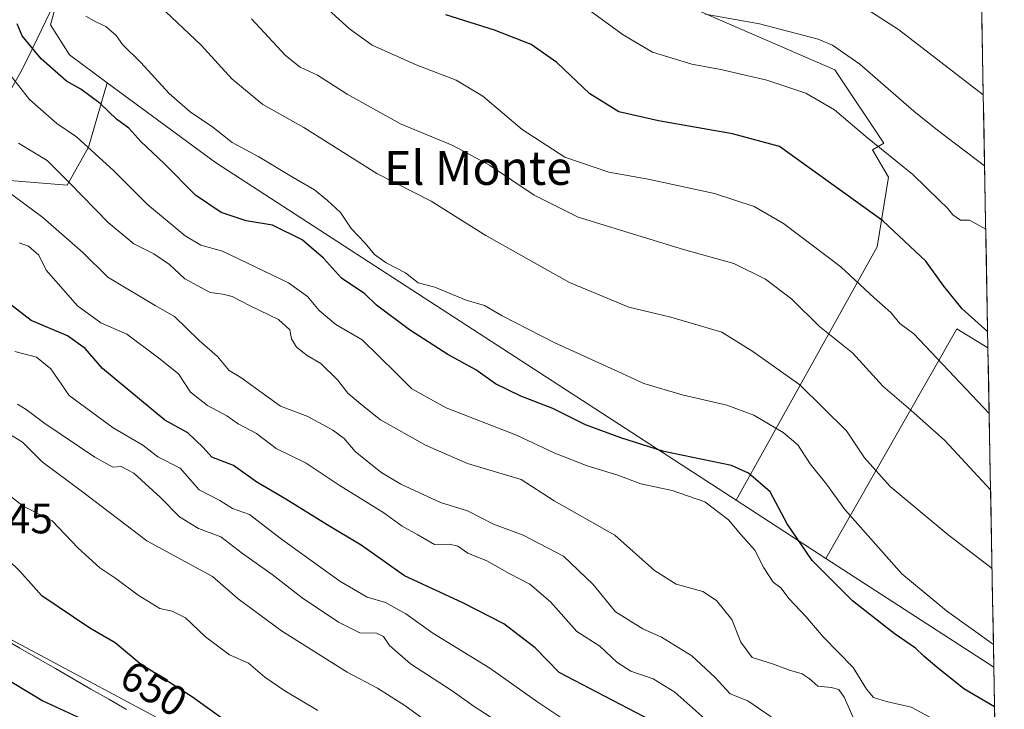
# Model space of a CAD drawing. Units: metres. Extents: x 624421 to 627872, y 4734180 to 4736556.
# Drawn here: x 627607 to 627840, y 4736139 to 4736301 of the extents above; entities that cross this region are included whole.
import ezdxf
from ezdxf.enums import TextEntityAlignment as Align

# ---------------------------------------------------------------- set-up
doc = ezdxf.new("R2010")
doc.units = ezdxf.units.M
doc.header["$MEASUREMENT"] = 0
for name, color, linetype, lineweight in [('Arbolado forestal CxS', 92, 'Continuous', 0), ('Curva de nivel maestra', 36, 'Continuous', 30), ('Curva de nivel normal', 36, 'Continuous', 0), ('Municipio', 9, 'Continuous', 13), ('Municipio CxS', 142, 'Continuous', 0), ('Pastizal CxS', 92, 'Continuous', 0), ('Rótulo de curva de nivel directora', 19, 'Continuous', 0), ('Rótulo de punto de cota en terreno', 19, 'Continuous', 0), ('Texto cartográfico', 19, 'Continuous', 0)]:
    doc.layers.add(name, color=color, linetype=linetype, lineweight=lineweight)
doc.styles.add('Arial', font='txt', dxfattribs={"height": 0.2})

# ---------------------------------------------------------------- blocks, each defined once
blk = doc.blocks.new('*U161')
at = {"layer": 'Curva de nivel normal', "color": 36, "linetype": 'Continuous', "lineweight": 0}
blk.add_polyline3d([(627834.93, 4736267.07, 565), (627823.8, 4736275.44, 565), (627818.23, 4736279.92, 565), (627805.54, 4736291.01, 565), (627799.04, 4736295.5, 565), (627795.68, 4736296.92, 565), (627781.86, 4736300.51, 565), (627769.02, 4736302.81, 565)], dxfattribs=at)
blk = doc.blocks.new('*U165')
at = {"layer": 'Curva de nivel normal', "color": 36, "linetype": 'Continuous', "lineweight": 0}
blk.add_polyline3d([(627835.21, 4736252.11, 570), (627831.35, 4736254.27, 570), (627829.24, 4736254.25, 570), (627827.41, 4736255.48, 570), (627826.19, 4736257.09, 570), (627824.21, 4736258.92, 570), (627817.98, 4736265.02, 570), (627806.9, 4736273.94, 570), (627799.52, 4736280.22, 570), (627792.8, 4736284.15, 570), (627783.58, 4736287.26, 570), (627772.75, 4736289.73, 570), (627765.92, 4736291.01, 570), (627756.61, 4736293.87, 570), (627749.67, 4736297.9, 570), (627737.91, 4736306.58, 570)], dxfattribs=at)
blk = doc.blocks.new('*U169')
at = {"layer": 'Curva de nivel normal', "color": 36, "linetype": 'Continuous', "lineweight": 0}
blk.add_polyline3d([(627768.92, 4736136.73, 620), (627761.9, 4736143.02, 620), (627756.81, 4736146.15, 620), (627751.54, 4736147.93, 620), (627748.18, 4736150.04, 620), (627744.16, 4736153.79, 620), (627738.77, 4736157.29, 620), (627732.57, 4736164.27, 620), (627727.66, 4736168.42, 620), (627722.99, 4736170.9, 620), (627717.53, 4736173.95, 620), (627713.08, 4736175.78, 620), (627710.7, 4736177.41, 620), (627708.72, 4736177.9, 620), (627705.24, 4736177.83, 620), (627701.3, 4736180.1, 620), (627697.6, 4736182.11, 620), (627693.28, 4736185.24, 620), (627682.72, 4736191.8, 620), (627674.94, 4736196.97, 620), (627667.88, 4736200.39, 620), (627663.19, 4736203.94, 620), (627658.91, 4736206.24, 620), (627656.24, 4736208.1, 620), (627651.68, 4736210.55, 620), (627647.64, 4736213.72, 620), (627644.82, 4736218.03, 620), (627639.82, 4736222.02, 620), (627632.62, 4736227.34, 620), (627626.49, 4736230.03, 620), (627620.99, 4736234.02, 620), (627613.6, 4736242.48, 620), (627611.87, 4736245.97, 620), (627609.47, 4736248.1, 620), (627607.28, 4736248.92, 620)], dxfattribs=at)
blk = doc.blocks.new('*U180')
at = {"layer": 'Curva de nivel normal', "color": 36, "linetype": 'Continuous', "lineweight": 0}
blk.add_polyline3d([(627834.62, 4736283.78, 560), (627814.64, 4736299.18, 560), (627802.99, 4736306.74, 560)], dxfattribs=at)
blk = doc.blocks.new('*U184')
at = {"layer": 'Curva de nivel maestra', "color": 36, "linetype": 'Continuous', "lineweight": 30}
blk.add_polyline3d([(627756.3, 4736136.3, 625), (627734.61, 4736147.66, 625), (627728.92, 4736153.45, 625), (627721.58, 4736159.09, 625), (627711.87, 4736164.02, 625), (627698.11, 4736170.38, 625), (627687.91, 4736177.62, 625), (627679.87, 4736182.4, 625), (627670.14, 4736188.5, 625), (627663.31, 4736192.51, 625), (627657.78, 4736196.4, 625), (627652.68, 4736198.4, 625), (627650.67, 4736200.65, 625), (627647.01, 4736204.14, 625), (627641.62, 4736207.12, 625), (627626.88, 4736219.3, 625), (627622.82, 4736224.02, 625), (627618.63, 4736227, 625), (627610.1, 4736230.59, 625), (627603.14, 4736235.96, 625)], dxfattribs=at)

msp = doc.modelspace()

# ---------------------------------------------------------------- linework, layer by layer
at = {"layer": 'Arbolado forestal CxS', "color": 92, "linetype": 'Continuous', "lineweight": 0}
for points in [[(627586.85, 4736385.55, 576.72), (627607.97, 4736378.38, 573.62), (627625.39, 4736375.74, 570.87), (627637.37, 4736373.92, 569.15), (627646.94, 4736372.47, 567.47), (627645.1, 4736368.35, 569.26), (627633.99, 4736343.32, 580.7), (627616.65, 4736307.72, 594.89), (627614.62, 4736300.29, 597.95), (627619.12, 4736293.18, 598.89), (627628.01, 4736286.62, 598.62), (627623.57, 4736271.47, 605.57), (627618.6, 4736262.52, 610.52), (627593.42, 4736264.57, 617.82)], [(627646.94, 4736372.47, 567.47), (627645.1, 4736368.35, 569.26), (627633.99, 4736343.32, 580.7), (627616.65, 4736307.72, 594.89), (627614.62, 4736300.29, 597.95), (627619.12, 4736293.18, 598.89), (627628.01, 4736286.62, 598.62)], [(627646.94, 4736372.47, 567.47), (627645.1, 4736368.35, 569.26), (627633.99, 4736343.32, 580.7), (627616.65, 4736307.72, 594.89), (627614.62, 4736300.29, 597.95), (627619.12, 4736293.18, 598.89), (627628.01, 4736286.62, 598.62)], [(627646.94, 4736372.47, 567.47), (627738.67, 4736316.18, 567.35), (627799.65, 4736289.69, 567.34), (627811.16, 4736272.42, 569.8), (627808.47, 4736270.82, 571.19), (627812.31, 4736264.36, 572.55), (627809.59, 4736247.97, 577.49), (627776.34, 4736188.25, 603.37)], [(627493.39, 4736117.28, 600.46), (627475.47, 4736167.33, 621.27), (627469.66, 4736178.95, 625), (627460.95, 4736190.58, 627.61), (627446.43, 4736187.67, 622.02), (627441.09, 4736186.7, 620.66), (627419.69, 4736177.35, 612.08), (627334.14, 4736218.1, 608.18), (627265.82, 4736273.19, 611.52), (627265.52, 4736287.16, 617.12), (627272.98, 4736294.95, 621.75), (627284.9, 4736302.19, 627.37), (627305.39, 4736307.85, 635.56), (627325.8, 4736311.05, 641.97), (627422.19, 4736267.61, 652.76), (627419.36, 4736269.73, 652.51), (627496.34, 4736225.24, 651.61), (627515.29, 4736208.72, 650.67), (627541.2, 4736198.4, 652.83), (627552.08, 4736194.07, 652.98), (627552.66, 4736193.84, 652.94), (627605.45, 4736155.33, 652.49), (627651, 4736130.96, 651.93)], [(627628.01, 4736286.62, 598.62), (627623.57, 4736271.47, 605.57), (627618.6, 4736262.52, 610.52), (627593.42, 4736264.57, 617.82), (627584.49, 4736262.43, 620.12), (627582.82, 4736262.03, 620.78), (627570.89, 4736260.94, 625.8), (627560.96, 4736260.04, 627.88), (627502.82, 4736284.39, 625.36), (627474.5, 4736295.82, 627.29), (627442.2, 4736300.79, 633.27), (627429.28, 4736285.38, 648.99), (627419.36, 4736269.73, 652.51)], [(627628.01, 4736286.62, 598.62), (627623.57, 4736271.47, 605.57), (627618.6, 4736262.52, 610.52), (627593.42, 4736264.57, 617.82), (627584.49, 4736262.43, 620.12), (627582.82, 4736262.03, 620.78), (627570.89, 4736260.94, 625.8), (627560.96, 4736260.04, 627.88), (627502.82, 4736284.39, 625.36), (627474.5, 4736295.82, 627.29), (627442.2, 4736300.79, 633.27), (627429.28, 4736285.38, 648.99), (627419.36, 4736269.73, 652.51)], [(627593.42, 4736264.57, 617.82), (627618.6, 4736262.52, 610.52), (627623.57, 4736271.47, 605.57), (627628.01, 4736286.62, 598.62), (627653.52, 4736267.81, 597.74), (627754.64, 4736202.31, 600.49), (627776.34, 4736188.25, 603.37), (627797.52, 4736174.53, 599.15), (627837.12, 4736148.87, 597.38), (627839.59, 4736015.7, 651.85)], [(627628.01, 4736286.62, 598.62), (627653.52, 4736267.81, 597.74), (627754.64, 4736202.31, 600.49), (627776.34, 4736188.25, 603.37)], [(627628.01, 4736286.62, 598.62), (627653.52, 4736267.81, 597.74), (627754.64, 4736202.31, 600.49), (627776.34, 4736188.25, 603.37)], [(627419.36, 4736269.73, 652.51), (627496.34, 4736225.24, 651.61), (627515.29, 4736208.72, 650.67), (627541.2, 4736198.4, 652.83), (627552.08, 4736194.07, 652.98), (627552.66, 4736193.84, 652.94), (627605.45, 4736155.33, 652.49), (627651, 4736130.96, 651.93), (627669.75, 4736116.57, 652.33), (627690.62, 4736104.41, 652.67), (627715.61, 4736089.43, 652.8), (627742.53, 4736073.48, 653.14), (627771.66, 4736055.68, 652.95), (627788.48, 4736042.3, 654.43)], [(627419.36, 4736269.73, 652.51), (627496.34, 4736225.24, 651.61), (627515.29, 4736208.72, 650.67), (627541.2, 4736198.4, 652.83), (627552.08, 4736194.07, 652.98), (627552.66, 4736193.84, 652.94), (627605.45, 4736155.33, 652.49), (627651, 4736130.96, 651.93), (627669.75, 4736116.57, 652.33), (627690.62, 4736104.41, 652.67), (627715.61, 4736089.43, 652.8), (627742.53, 4736073.48, 653.14), (627771.66, 4736055.68, 652.95), (627788.48, 4736042.3, 654.43)], [(627835.73, 4736224.13, 576.63), (627828.41, 4736228.66, 577.04), (627797.52, 4736174.53, 599.15)], [(627835.73, 4736224.13, 576.63), (627837.12, 4736148.87, 597.38)], [(627776.34, 4736188.25, 603.37), (627797.52, 4736174.53, 599.15)], [(627797.52, 4736174.53, 599.15), (627837.12, 4736148.87, 597.38)], [(627797.52, 4736174.53, 599.15), (627837.12, 4736148.87, 597.38)], [(627651, 4736130.96, 651.93), (627605.45, 4736155.33, 652.49)], [(627837.12, 4736148.87, 597.38), (627839.59, 4736015.7, 651.85)]]:
    msp.add_polyline3d(points, dxfattribs=at)
for points in [[(627776.34, 4736188.25, 603.37), (627754.64, 4736202.31, 600.49), (627653.52, 4736267.81, 597.74), (627628.01, 4736286.62, 598.62), (627619.12, 4736293.18, 598.89), (627614.62, 4736300.29, 597.95), (627616.65, 4736307.72, 594.89), (627633.99, 4736343.32, 580.7), (627645.1, 4736368.35, 569.26), (627646.94, 4736372.47, 567.47), (627738.67, 4736316.18, 567.35), (627799.65, 4736289.69, 567.34), (627811.16, 4736272.42, 569.8), (627808.47, 4736270.82, 571.19), (627812.31, 4736264.36, 572.55), (627809.59, 4736247.97, 577.49), (627776.34, 4736188.25, 603.37)], [(627837.12, 4736148.87, 597.38), (627797.52, 4736174.53, 599.15), (627828.41, 4736228.66, 577.04), (627835.73, 4736224.13, 576.63), (627837.12, 4736148.87, 597.38)]]:
    msp.add_polyline3d(points, close=True, dxfattribs=at)
at = {"layer": 'Curva de nivel maestra', "color": 36, "linetype": 'Continuous', "lineweight": 30}
for points in [[(627835.65, 4736228.02, 575), (627829.68, 4736233.31, 575), (627825.34, 4736238.69, 575), (627821.07, 4736244.58, 575), (627810.92, 4736254.08, 575), (627786.57, 4736271.61, 575), (627775.51, 4736274.62, 575), (627758.02, 4736277.65, 575), (627748.7, 4736279.76, 575), (627741.83, 4736284.03, 575), (627734.04, 4736291.4, 575), (627727.97, 4736295.66, 575), (627719.32, 4736299.01, 575), (627707.88, 4736302.68, 575)], [(627837.29, 4736139.54, 600), (627830.03, 4736143.8, 600), (627823.66, 4736148.89, 600), (627820.62, 4736151.5, 600), (627818.68, 4736153.38, 600), (627813.63, 4736156.78, 600), (627803.79, 4736164.54, 600), (627794.3, 4736174.05, 600), (627788.34, 4736182.67, 600), (627784.34, 4736190.2, 600), (627779.29, 4736194.64, 600), (627775.25, 4736196.4, 600), (627759.25, 4736199.72, 600), (627749.14, 4736202.92, 600), (627740.81, 4736205.98, 600), (627733.08, 4736209.85, 600), (627725.57, 4736212.75, 600), (627719.58, 4736215.7, 600), (627714.92, 4736218.93, 600), (627708.38, 4736222.61, 600), (627699.27, 4736228.4, 600), (627691.5, 4736234.2, 600), (627688.75, 4736236.84, 600), (627683.28, 4736240.56, 600), (627679.05, 4736245.3, 600), (627674.03, 4736249.59, 600), (627667.02, 4736253.04, 600), (627660.77, 4736254.12, 600), (627654.86, 4736256.04, 600), (627648.83, 4736260.17, 600), (627641.51, 4736267.56, 600), (627635.92, 4736272.76, 600), (627633.15, 4736275.96, 600), (627630.18, 4736278.06, 600), (627626.32, 4736281.76, 600), (627621.76, 4736285.11, 600), (627618.45, 4736287, 600), (627612.47, 4736292.28, 600), (627607.97, 4736297.69, 600), (627606.79, 4736300.56, 600)], [(627655.34, 4736136.64, 650), (627648.12, 4736141.81, 650), (627635.74, 4736149.78, 650), (627629.91, 4736154.61, 650), (627623.93, 4736158.05, 650), (627612.62, 4736165.68, 650), (627607.39, 4736171.51, 650), (627604.58, 4736174.28, 650)], [(627596.67, 4736150.71, 650), (627612.84, 4736140.97, 650), (627625.07, 4736135.3, 650)]]:
    msp.add_polyline3d(points, dxfattribs=at)
at = {"layer": 'Curva de nivel normal', "color": 36, "linetype": 'Continuous', "lineweight": 0}
for points in [[(627836.01, 4736208.64, 580), (627818.22, 4736227.45, 580), (627814.93, 4736229.88, 580), (627812.8, 4736232.5, 580), (627808.86, 4736235.93, 580), (627801.07, 4736243.26, 580), (627787.53, 4736253.42, 580), (627780.58, 4736257.49, 580), (627771.25, 4736260.53, 580), (627755.58, 4736263.91, 580), (627746.3, 4736265.54, 580), (627735.92, 4736269.07, 580), (627725.9, 4736275.6, 580), (627716.64, 4736283.47, 580), (627710.32, 4736287.22, 580), (627700.88, 4736290.86, 580), (627690.54, 4736295.49, 580), (627685.12, 4736299.31, 580), (627677.62, 4736306.25, 580)], [(627836.69, 4736172.16, 590), (627826.33, 4736180.05, 590), (627812.63, 4736191.5, 590), (627806.6, 4736198.26, 590), (627802.34, 4736204.57, 590), (627791.39, 4736215.46, 590), (627780.26, 4736223.3, 590), (627772.96, 4736227.86, 590), (627760.92, 4736231.41, 590), (627751.04, 4736233.75, 590), (627737.01, 4736239.55, 590), (627717.3, 4736250.66, 590), (627704.4, 4736258.76, 590), (627691.62, 4736265.28, 590), (627674.4, 4736276.08, 590), (627664.69, 4736281.53, 590), (627657.43, 4736287.53, 590), (627650.2, 4736295.52, 590), (627640.33, 4736304.76, 590)], [(627837.02, 4736154.21, 595), (627825.95, 4736162.12, 595), (627815.41, 4736170.91, 595), (627801.96, 4736186.01, 595), (627797.65, 4736192.03, 595), (627793.8, 4736196.84, 595), (627790.92, 4736201.3, 595), (627787.45, 4736204.16, 595), (627780.54, 4736208.25, 595), (627774.16, 4736210.66, 595), (627763.62, 4736213.1, 595), (627754.58, 4736215.71, 595), (627748.46, 4736218.58, 595), (627733.43, 4736225.38, 595), (627721.14, 4736231.7, 595), (627717.01, 4736234.1, 595), (627712.69, 4736235.4, 595), (627705.28, 4736238.42, 595), (627701.36, 4736239.45, 595), (627698.37, 4736241.84, 595), (627693.81, 4736244.19, 595), (627691.05, 4736246.17, 595), (627688.85, 4736248.86, 595), (627685.53, 4736252.3, 595), (627683.01, 4736256.03, 595), (627679.94, 4736258.84, 595), (627676.91, 4736261.43, 595), (627671.84, 4736264.32, 595), (627663.78, 4736269.17, 595), (627657.45, 4736272.53, 595), (627652.96, 4736276.2, 595), (627647.61, 4736279.76, 595), (627642.61, 4736284.13, 595), (627635.94, 4736291.44, 595), (627631.62, 4736295.64, 595), (627630.1, 4736297.74, 595), (627627.68, 4736299.92, 595), (627625.32, 4736300.99, 595), (627622.95, 4736302.29, 595)], [(627836.35, 4736190.69, 585), (627825.55, 4736202.29, 585), (627817.53, 4736209.47, 585), (627810.96, 4736215.13, 585), (627803.85, 4736222.9, 585), (627796.02, 4736229.2, 585), (627789.46, 4736235.66, 585), (627783.29, 4736240.34, 585), (627775.82, 4736244.03, 585), (627763.95, 4736247.34, 585), (627739.05, 4736254.96, 585), (627728.68, 4736260.15, 585), (627718.15, 4736267.21, 585), (627709.54, 4736271.86, 585), (627697.18, 4736276.93, 585), (627684.6, 4736283.98, 585), (627677.58, 4736288.46, 585), (627673.5, 4736290.33, 585), (627670.04, 4736293.07, 585), (627662.01, 4736301.7, 585)], [(627825.41, 4736135.25, 605), (627817.59, 4736139.47, 605), (627811.8, 4736140.82, 605), (627808.77, 4736141.7, 605), (627807.11, 4736143.68, 605), (627803.92, 4736148.83, 605), (627796.86, 4736155.99, 605), (627792.81, 4736160.8, 605), (627788.85, 4736164.97, 605), (627786.87, 4736167.59, 605), (627785.08, 4736168.89, 605), (627782.88, 4736172.32, 605), (627780.78, 4736176.44, 605), (627777.42, 4736180.15, 605), (627774.55, 4736183.58, 605), (627768.94, 4736187.88, 605), (627761.26, 4736190.53, 605), (627753.89, 4736192.13, 605), (627748.47, 4736194.1, 605), (627741.22, 4736196.3, 605), (627733.58, 4736199.32, 605), (627724.58, 4736203.56, 605), (627707.94, 4736210.04, 605), (627699.88, 4736214.48, 605), (627696.2, 4736218.18, 605), (627688.13, 4736226.04, 605), (627681.94, 4736229.62, 605), (627678.01, 4736232.93, 605), (627675.24, 4736236.28, 605), (627670.74, 4736239.44, 605), (627655.21, 4736246.93, 605), (627650.07, 4736248.32, 605), (627646.4, 4736250.54, 605), (627637.53, 4736257.94, 605), (627629.56, 4736265.86, 605), (627620.75, 4736273.85, 605), (627616.17, 4736277.05, 605), (627609.66, 4736282.72, 605), (627603.67, 4736290.37, 605)], [(627803.92, 4736137.03, 610), (627801.85, 4736141.78, 610), (627800.56, 4736143.62, 610), (627798.78, 4736144.11, 610), (627795.61, 4736144.41, 610), (627793.58, 4736146.24, 610), (627791.9, 4736147.3, 610), (627788.89, 4736148.21, 610), (627784.92, 4736149.67, 610), (627780.16, 4736151.14, 610), (627777.47, 4736154.76, 610), (627775.3, 4736160.12, 610), (627771.73, 4736164.59, 610), (627768.5, 4736166.68, 610), (627762.23, 4736168.48, 610), (627757.11, 4736171.64, 610), (627747.72, 4736179.96, 610), (627733.44, 4736188.1, 610), (627725.64, 4736193.14, 610), (627712.99, 4736196.9, 610), (627703.1, 4736201.19, 610), (627692.48, 4736207.19, 610), (627687.85, 4736210.89, 610), (627684.74, 4736213.5, 610), (627682.36, 4736216.6, 610), (627678.36, 4736220.44, 610), (627675.19, 4736222.36, 610), (627672.69, 4736224.27, 610), (627671.46, 4736226.3, 610), (627671.06, 4736228.42, 610), (627668.43, 4736230.86, 610), (627661.7, 4736234.06, 610), (627657.52, 4736236.26, 610), (627655.26, 4736236.82, 610), (627652.29, 4736237.23, 610), (627646.33, 4736240.39, 610), (627642.74, 4736243.79, 610), (627639.04, 4736246.31, 610), (627634.29, 4736248.66, 610), (627628.25, 4736253.7, 610), (627619.19, 4736262.97, 610), (627613.87, 4736268.28, 610), (627607.1, 4736272.36, 610)], [(627784.58, 4736137.21, 615), (627779.07, 4736140.93, 615), (627774.95, 4736142.59, 615), (627771.38, 4736146.44, 615), (627765.91, 4736151.54, 615), (627758.72, 4736155.93, 615), (627754.32, 4736157.89, 615), (627747.89, 4736161.96, 615), (627742.66, 4736168.35, 615), (627735.64, 4736175.08, 615), (627726.08, 4736179.96, 615), (627719.14, 4736182.56, 615), (627713.01, 4736185.71, 615), (627706.65, 4736187.69, 615), (627697.25, 4736192.01, 615), (627692.56, 4736194.84, 615), (627686.46, 4736199.73, 615), (627683.88, 4736202.76, 615), (627681.22, 4736204.77, 615), (627675.3, 4736208, 615), (627668.91, 4736210.37, 615), (627659.51, 4736217.15, 615), (627656.78, 4736218.82, 615), (627654.06, 4736222.1, 615), (627649.73, 4736225.9, 615), (627643.88, 4736231.52, 615), (627639.34, 4736234.14, 615), (627628.15, 4736240.84, 615), (627622.26, 4736246.62, 615), (627612.84, 4736254.86, 615), (627601.5, 4736263.18, 615)], [(627738.97, 4736134.35, 630), (627729.61, 4736140.66, 630), (627718.26, 4736148.64, 630), (627704.82, 4736156.86, 630), (627698.43, 4736161.47, 630), (627693.64, 4736164.14, 630), (627689.29, 4736165.35, 630), (627682.88, 4736169.15, 630), (627669.12, 4736179.06, 630), (627661.56, 4736184.89, 630), (627657.59, 4736186.25, 630), (627654.59, 4736188.18, 630), (627649.67, 4736190.65, 630), (627645.22, 4736195.82, 630), (627639.92, 4736198.43, 630), (627636.44, 4736201.2, 630), (627629.39, 4736205.28, 630), (627619.07, 4736212.92, 630), (627614.73, 4736219.23, 630), (627611.34, 4736221.92, 630), (627606.22, 4736223.3, 630)], [(627723.24, 4736134.06, 635), (627714.59, 4736139.64, 635), (627709.35, 4736143.28, 635), (627699.54, 4736149.63, 635), (627694.56, 4736153.97, 635), (627693.18, 4736156.12, 635), (627691.49, 4736156.88, 635), (627687.62, 4736157, 635), (627682.56, 4736159.46, 635), (627673.99, 4736165.24, 635), (627666.93, 4736170.73, 635), (627659.9, 4736175.71, 635), (627654.84, 4736179.63, 635), (627649.53, 4736181.58, 635), (627645.09, 4736184.29, 635), (627640.58, 4736188.85, 635), (627634.28, 4736194.6, 635), (627631.29, 4736196.16, 635), (627629.32, 4736196.05, 635), (627625.06, 4736198.34, 635), (627613.31, 4736206.34, 635), (627608.89, 4736209.59, 635), (627606.82, 4736210.85, 635)], [(627706.33, 4736133.95, 640), (627698.18, 4736139.84, 640), (627691.73, 4736143.9, 640), (627684.6, 4736147.69, 640), (627669.08, 4736157.43, 640), (627658.92, 4736164.97, 640), (627652.86, 4736170.23, 640), (627637.38, 4736178.64, 640), (627621.84, 4736190.43, 640), (627612.64, 4736197.24, 640), (627608, 4736201.88, 640), (627601.83, 4736205.71, 640)], [(627677.66, 4736138.7, 645), (627669.89, 4736143.27, 645), (627665.18, 4736146.55, 645), (627661.32, 4736149.82, 645), (627656.89, 4736151.77, 645), (627651.19, 4736156.02, 645), (627646.45, 4736160.48, 645), (627643.37, 4736162.06, 645), (627640.44, 4736162.71, 645), (627635.28, 4736165.87, 645), (627630.08, 4736169.77, 645), (627626.28, 4736172.26, 645), (627621.16, 4736176.92, 645), (627615, 4736183.41, 645), (627608.16, 4736186.86, 645), (627603.46, 4736190.49, 645)]]:
    msp.add_polyline3d(points, dxfattribs=at)
at = {"layer": 'Municipio', "color": 9, "linetype": 'Continuous', "lineweight": 13}
for points in [[(627615.58, 4736305.4, 595.51), (627613.54, 4736301.2, 597.66), (627611.49, 4736297, 599.29), (627609.58, 4736293.09, 600.9), (627607.68, 4736289.17, 603.22), (627605.23, 4736284.92, 606.03)], [(627615.58, 4736305.4, 595.51), (627613.54, 4736301.2, 597.66), (627611.49, 4736297, 599.29), (627609.58, 4736293.09, 600.9), (627607.68, 4736289.17, 603.22), (627605.23, 4736284.92, 606.03)], [(627603.25, 4736155.77, 652.68), (627607.44, 4736153.36, 652.91), (627611.62, 4736150.95, 652.58), (627615.81, 4736148.53, 652.64), (627619.99, 4736146.12, 652.28), (627624.17, 4736143.71, 652.27), (627628.36, 4736141.3, 652.14), (627632.54, 4736138.88, 652.07)], [(627603.25, 4736155.77, 652.68), (627607.44, 4736153.36, 652.91), (627611.62, 4736150.95, 652.58), (627615.81, 4736148.53, 652.64), (627619.99, 4736146.12, 652.28), (627624.17, 4736143.71, 652.27), (627628.36, 4736141.3, 652.14), (627632.54, 4736138.88, 652.07)]]:
    msp.add_polyline3d(points, dxfattribs=at)
at = {"layer": 'Municipio CxS', "color": 142, "linetype": 'Continuous', "lineweight": 0}
for points in [[(627605.23, 4736284.92, 606.03), (627607.68, 4736289.17, 603.22), (627609.58, 4736293.09, 600.9), (627611.49, 4736297, 599.29), (627613.54, 4736301.2, 597.66), (627615.58, 4736305.4, 595.51)], [(627615.58, 4736305.4, 595.51), (627613.54, 4736301.2, 597.66), (627611.49, 4736297, 599.29), (627609.58, 4736293.09, 600.9), (627607.68, 4736289.17, 603.22), (627605.23, 4736284.92, 606.03)], [(627834.26, 4736303.11, 554.57), (627834.35, 4736298.16, 555.92), (627834.45, 4736293.2, 557.36), (627834.54, 4736288.24, 558.73), (627834.63, 4736283.29, 559.97), (627834.72, 4736278.33, 561.37), (627834.81, 4736273.37, 562.83), (627834.91, 4736268.41, 564.34), (627835, 4736263.46, 566.04), (627835.09, 4736258.5, 567.62), (627835.18, 4736253.54, 569.36), (627835.27, 4736248.59, 570.51), (627835.36, 4736243.63, 570.94), (627835.46, 4736238.67, 571.52), (627835.55, 4736233.71, 573.16), (627835.64, 4736228.76, 574.44), (627835.73, 4736223.8, 576.37), (627835.82, 4736218.84, 577.53), (627835.92, 4736213.89, 578.57), (627836.01, 4736208.93, 579.69), (627836.1, 4736203.97, 581.23), (627836.19, 4736199.01, 583.02), (627836.28, 4736194.06, 584.33), (627836.37, 4736189.1, 585.36), (627836.47, 4736184.14, 586.54), (627836.56, 4736179.19, 587.92), (627836.65, 4736174.23, 589.2), (627836.74, 4736169.27, 590.86), (627836.83, 4736164.31, 592.21), (627836.93, 4736159.36, 593.42), (627837.02, 4736154.4, 594.95), (627837.11, 4736149.44, 596.49), (627837.2, 4736144.49, 598.07), (627837.29, 4736139.53, 599.89), (627837.38, 4736134.57, 602.43)], [(627632.54, 4736138.88, 652.07), (627628.36, 4736141.3, 652.14), (627624.17, 4736143.71, 652.27), (627619.99, 4736146.12, 652.28), (627615.81, 4736148.53, 652.64), (627611.62, 4736150.95, 652.58), (627607.44, 4736153.36, 652.91), (627603.25, 4736155.77, 652.68)], [(627603.25, 4736155.77, 652.68), (627607.44, 4736153.36, 652.91), (627611.62, 4736150.95, 652.58), (627615.81, 4736148.53, 652.64), (627619.99, 4736146.12, 652.28), (627624.17, 4736143.71, 652.27), (627628.36, 4736141.3, 652.14), (627632.54, 4736138.88, 652.07)]]:
    msp.add_polyline3d(points, dxfattribs=at)
at = {"layer": 'Pastizal CxS', "color": 92, "linetype": 'Continuous', "lineweight": 0}
msp.add_polyline3d([(627797.52, 4736174.53, 599.15), (627776.34, 4736188.25, 603.37), (627809.59, 4736247.97, 577.49), (627812.31, 4736264.36, 572.55), (627808.47, 4736270.82, 571.19), (627811.16, 4736272.42, 569.8), (627799.65, 4736289.69, 567.34), (627738.67, 4736316.18, 567.35), (627646.94, 4736372.47, 567.47), (627646.94, 4736372.48, 567.47), (627689.09, 4736467.36, 530.5), (627707.18, 4736509.25, 521.76), (627702.52, 4736511.32, 522.14), (627699.58, 4736512.62, 522.35), (627692.45, 4736517, 523.11), (627685.56, 4736521.22, 523.58), (627686.92, 4736529.81, 522.59), (627695.96, 4736552.43, 516.51), (627696.35, 4736553.49, 516.19), (627798.47, 4736555.36, 500.19), (627830.01, 4736532.92, 500.32), (627835.73, 4736224.13, 576.63), (627828.41, 4736228.66, 577.04), (627797.52, 4736174.53, 599.15)], close=True, dxfattribs=at)
for points in [[(627830.01, 4736532.92, 500.32), (627835.73, 4736224.13, 576.63)], [(627646.94, 4736372.47, 567.47), (627738.67, 4736316.18, 567.35), (627799.65, 4736289.69, 567.34), (627811.16, 4736272.42, 569.8), (627808.47, 4736270.82, 571.19), (627812.31, 4736264.36, 572.55), (627809.59, 4736247.97, 577.49), (627776.34, 4736188.25, 603.37)], [(627835.73, 4736224.13, 576.63), (627828.41, 4736228.66, 577.04), (627797.52, 4736174.53, 599.15)], [(627776.34, 4736188.25, 603.37), (627797.52, 4736174.53, 599.15)]]:
    msp.add_polyline3d(points, dxfattribs=at)

# ---------------------------------------------------------------- block references
at = {"layer": 'Curva de nivel maestra', "color": 36, "linetype": 'Continuous', "lineweight": 30}
msp.add_blockref('*U184', (0, 0), dxfattribs=at)
at = {"layer": 'Curva de nivel normal', "color": 36, "linetype": 'Continuous', "lineweight": 0}
for name in ['*U180', '*U161', '*U165', '*U169']:
    msp.add_blockref(name, (0, 0), dxfattribs=at)

# ---------------------------------------------------------------- texts
at = {"layer": 'Rótulo de curva de nivel directora', "color": 19, "linetype": 'Continuous', "lineweight": 0, "style": 'Arial'}
msp.add_text('650', height=7, rotation=-30.6051, dxfattribs=at).set_placement((627639.01, 4736143.85), align=Align.MIDDLE_CENTER)
at = {"layer": 'Rótulo de punto de cota en terreno', "color": 19, "linetype": 'Continuous', "lineweight": 0, "style": 'Arial'}
msp.add_text('652,45', height=7, dxfattribs=at).set_placement((627586.04, 4736178.23), align=Align.BOTTOM_LEFT)
at = {"layer": 'Texto cartográfico', "color": 19, "linetype": 'Continuous', "lineweight": 0, "style": 'Arial'}
msp.add_text('El Monte', height=8, dxfattribs=at).set_placement((627715.46, 4736266.56), align=Align.MIDDLE_CENTER)

doc.saveas('drawing.dxf')
